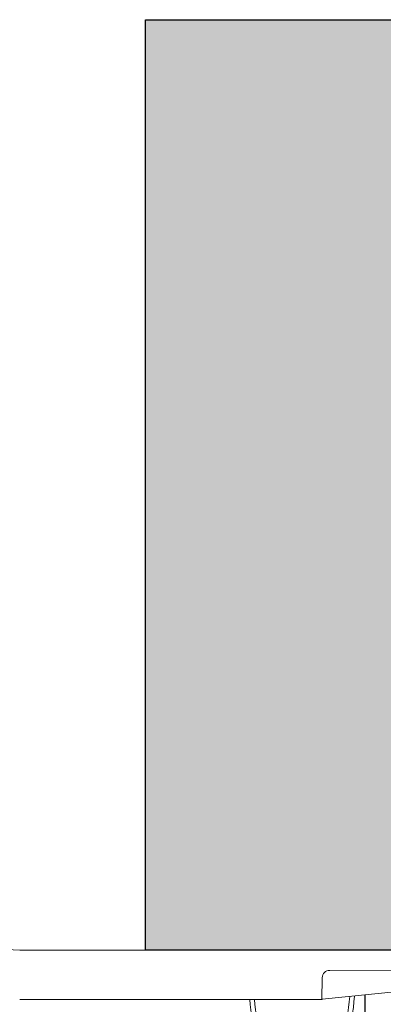
# Model space of a CAD drawing. Units: millimetres. Extents: x 0 to 8802617212, y 2245 to 8629389287.
# Drawn here: x 5423 to 6049, y 15843 to 17536 of the extents above; entities that cross this region are included whole.
import ezdxf

# ---------------------------------------------------------------- set-up
doc = ezdxf.new("R2010")
doc.units = ezdxf.units.MM
for name, color, linetype, lineweight in [('8COR', 13, 'Continuous', 13), ('9', 5, 'Continuous', 0), ('RED', 1, 'Continuous', 40)]:
    doc.layers.add(name, color=color, linetype=linetype, lineweight=lineweight)

msp = doc.modelspace()

# ---------------------------------------------------------------- hatches: boundary and pattern name
at = {"layer": 'RED'}
msp.add_hatch(color=61, dxfattribs=at).paths.add_polyline_path([(6139.349767446751, 17536.42141135209), (5639.349767446751, 17536.42141135209), (5639.349767446751, 15936.42141135209), (6139.349767446751, 15936.42141135209)])

# ---------------------------------------------------------------- linework, layer by layer
at = {"layer": '8COR', "color": 7, "lineweight": 20}
for points in [[(5423.446693419159, 15936.42141135209), (6418.112311053614, 15936.42141135209, -0.4132345839137095), (6431.059621861816, 15923.51731893478), (6431.094033871428, 15913.22544744304, -0.415925246396534), (6418.114394541481, 15900.23481385774), (5956.613974562759, 15901.38714500116, 0.4098941503307413), (5943.63619289358, 15888.66335097306), (5942.996439344541, 15851.61595969691)], [(6418.603142473294, 15900.24282081556), (5943.653175742016, 15851.68310557479, -0.02547740774885547), (5942.336279314215, 15851.61595961776), (5423.257144757255, 15851.61589738133)]]:
    msp.add_lwpolyline(points, format="xyb", dxfattribs=at)
at = {"layer": '8COR', "color": 5, "lineweight": 30}
msp.add_lwpolyline([(6017.383274114836, 15812.5850250113), (6017.383274114836, 15859.22139977934)], dxfattribs=at)
at = {"layer": '8COR', "color": 7, "lineweight": 20}
msp.add_arc((5423.29814839334, 16053.07593543408), 116.6546186587739, 181.849641406145, 270.0729590098689, dxfattribs=at)
at = {"layer": '9'}
for centre, start, end in [((6441.404063208509, 15911.48038608965), 185.5645424944015, 192.1386620329244), ((5376.065553366323, 15911.48038608965), 347.8613379670756, 354.8927786767218)]:
    msp.add_arc(centre, 617.3693103986841, start, end, dxfattribs=at)
at = {"layer": 'RED', "color": 7, "lineweight": 30}
msp.add_lwpolyline([(5639.349767446751, 17536.42141135209), (6139.349767446751, 17536.42141135209), (6139.349767446751, 15936.42141135209), (5639.349767446751, 15936.42141135209)], close=True, dxfattribs=at)
at = {"layer": 'RED', "color": 7, "lineweight": 5}
for centre, start, end in [((6441.404063208509, 15911.48038608965), 185.4931381624753, 192.1386620329244), ((5376.065553366323, 15911.48038608965), 347.8613379670756, 355.0344859376374)]:
    msp.add_arc(centre, 625.3693103986841, start, end, dxfattribs=at)

doc.saveas('drawing.dxf')
